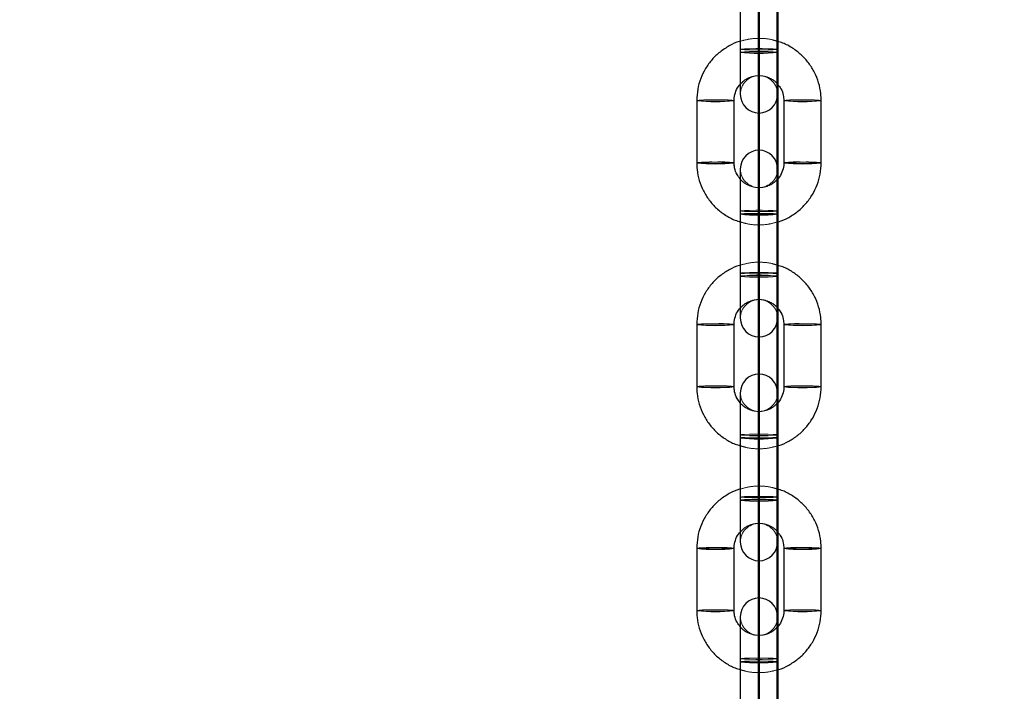
# Model space of a CAD drawing. Units: millimetres. Extents: x 0 to 2131, y 0 to 1488.
# Drawn here: x 579 to 595, y 577 to 588 of the extents above; entities that cross this region are included whole.
import ezdxf

# ---------------------------------------------------------------- set-up
doc = ezdxf.new("R2010")
doc.units = ezdxf.units.MM
doc.header["$LTSCALE"] = 50
doc.linetypes.add('HIDDEN', pattern=[0.1905, 0.127, -0.0635])
doc.layers.add('LE_NORM', color=179, linetype='Continuous', lineweight=50)
doc.styles.add('SLDTEXTSTYLE0', font='TXT', dxfattribs={"width": 0.605})
doc.dimstyles.new('SLDDIMSTYLE0', dxfattribs={"dimtxt": 17.5, "dimasz": 15, "dimexe": 0, "dimexo": 0.0625, "dimgap": 4.375, "dimtad": 1, "dimdec": 0, "dimrnd": 1e-09, "dimzin": 12, "dimdsep": 46, "dimtxsty": 'SLDTEXTSTYLE0', "dimsah": 1, "dimcen": 0.09, "dimadec": 0, "dimazin": 3, "dimtfac": 1, "dimtdec": 0, "dimtofl": 0, "dimtmove": 0, "dimatfit": 3, "dimfxl": 0, "dimfrac": 2, "dimtolj": 1, "dimtzin": 12, "dimarcsym": 0})
doc.dimstyles.new('SLDDIMSTYLE1', dxfattribs={"dimtxt": 17.5, "dimasz": 15, "dimexe": 0, "dimexo": 0.0625, "dimgap": 4.375, "dimtad": 1, "dimdec": 4, "dimlfac": 50, "dimzin": 12, "dimdsep": 46, "dimtxsty": 'SLDTEXTSTYLE0', "dimsah": 1, "dimcen": 0.09, "dimazin": 3, "dimtfac": 1, "dimtdec": 0, "dimtofl": 0, "dimtmove": 0, "dimatfit": 3, "dimfxl": 0, "dimfrac": 2, "dimtolj": 1, "dimtzin": 12, "dimarcsym": 0})

# ---------------------------------------------------------------- blocks, each defined once
blk = doc.blocks.new('_D_1')
at = {"layer": 'LE_NORM', "color": 7}
for p, q in [((586.09, 663.146), (440.628, 663.146)), ((445.581, 663.146), (445.581, 433.652))]:
    blk.add_line(p, q, dxfattribs=at)
for points in [[(445.581, 663.146), (440.581, 648.146), (450.581, 648.146)], [(445.581, 433.652), (450.581, 448.652), (440.581, 448.652)]]:
    blk.add_solid(points, dxfattribs=at)
at = {"layer": 'LE_NORM', "color": 7, "insert": (423.022, 531.956), "char_height": 17.5, "attachment_point": 1, "rotation": 90, "style": 'SLDTEXTSTYLE0'}
blk.add_mtext('229', dxfattribs=at)
blk = doc.blocks.new('_D_4')
at = {"layer": 'LE_NORM'}
for p, q in [((591.043, 481.202), (591.043, 703.41)), ((752.9, 574.651), (752.9, 703.41)), ((591.043, 698.457), (752.9, 698.457))]:
    blk.add_line(p, q, dxfattribs=at)
for points in [[(591.043, 698.457), (606.043, 693.457), (606.043, 703.457)], [(752.9, 698.457), (737.9, 703.457), (737.9, 693.457)]]:
    blk.add_solid(points, dxfattribs=at)
at = {"layer": 'LE_NORM', "insert": (655.528, 721.015), "char_height": 17.5, "attachment_point": 1, "style": 'SLDTEXTSTYLE0'}
blk.add_mtext('162', dxfattribs=at)
blk = doc.blocks.new('_D_5')
at = {"layer": 'LE_NORM', "color": 7}
for p, q in [((645.319, 631.463), (682.934, 609.746)), ((591.343, 603.897), (591.343, 556.866))]:
    blk.add_line(p, q, dxfattribs=at)
blk.add_arc((591.343, 662.626), 100.807, 270, 330, dxfattribs=at)
for points in [[(678.644, 612.223), (666.072, 602.634), (674.34, 597.008)], [(591.343, 561.819), (606.671, 557.939), (605.933, 567.912)]]:
    blk.add_solid(points, dxfattribs=at)
at = {"layer": 'LE_NORM', "color": 7, "insert": (616.806, 586.974), "char_height": 17.5, "attachment_point": 1, "rotation": 30, "style": 'SLDTEXTSTYLE0'}
blk.add_mtext('60°', dxfattribs=at)
blk = doc.blocks.new('_D_6')
at = {"layer": 'LE_NORM', "color": 7}
for p, q in [((586.09, 663.146), (475.684, 663.146)), ((480.637, 663.146), (480.637, 477.916)), ((579.59, 477.916), (475.684, 477.916))]:
    blk.add_line(p, q, dxfattribs=at)
for points in [[(480.637, 663.146), (475.637, 648.146), (485.637, 648.146)], [(480.637, 477.916), (485.637, 492.916), (475.637, 492.916)]]:
    blk.add_solid(points, dxfattribs=at)
at = {"layer": 'LE_NORM', "color": 7, "insert": (458.079, 554.088), "char_height": 17.5, "attachment_point": 1, "rotation": 90, "style": 'SLDTEXTSTYLE0'}
blk.add_mtext('185', dxfattribs=at)

msp = doc.modelspace()

# ---------------------------------------------------------------- linework, layer by layer
at = {"color": 7, "linetype": 'Continuous', "lineweight": 25}
for p, q in [((590.7425286, 588.2625395), (590.7425286, 587.2631373)), ((591.3425286, 587.2631373), (591.3425286, 588.2625395)), ((590.7425286, 587.2631373), (590.7425286, 586.587338)), ((591.3425286, 586.587338), (591.3425286, 587.2631373)), ((590.0425286, 586.4878163), (590.0425286, 585.4884141)), ((590.6425286, 585.4884141), (590.6425286, 586.4878163)), ((591.4425286, 586.4878163), (591.4425286, 585.4884141)), ((592.0425286, 585.4884141), (592.0425286, 586.4878163)), ((590.6515289, 585.4041268), (590.6425286, 585.4884141)), ((591.4425286, 585.4884141), (591.4400645, 585.4441305)), ((590.7425286, 585.3888923), (590.7425286, 584.6646916)), ((591.3425286, 584.6646916), (591.3425286, 585.3888923)), ((590.7425286, 584.6646916), (590.7425286, 583.6652894)), ((591.3425286, 583.6652894), (591.3425286, 584.6646916)), ((590.7425286, 583.6652894), (590.7425286, 582.9894901)), ((591.3425286, 582.9894901), (591.3425286, 583.6652894)), ((590.0425286, 582.8899684), (590.0425286, 581.8905662)), ((590.6425286, 581.8905662), (590.6425286, 582.8899684)), ((591.4425286, 582.8899684), (591.4425286, 581.8905662)), ((592.0425286, 581.8905662), (592.0425286, 582.8899684)), ((590.6515289, 581.8062789), (590.6425286, 581.8905662)), ((591.4425286, 581.8905662), (591.4400645, 581.8462826)), ((590.7425286, 581.7910444), (590.7425286, 581.0668437)), ((591.3425286, 581.0668437), (591.3425286, 581.7910444)), ((590.7425286, 581.0668437), (590.7425286, 580.0674415)), ((591.3425286, 580.0674415), (591.3425286, 581.0668437)), ((590.7425286, 580.0674415), (590.7425286, 579.3916422)), ((591.3425286, 579.3916422), (591.3425286, 580.0674415)), ((590.0425286, 579.2921205), (590.0425286, 578.2927183)), ((590.6425286, 578.2927183), (590.6425286, 579.2921205)), ((591.4425286, 579.2921205), (591.4425286, 578.2927183)), ((592.0425286, 578.2927183), (592.0425286, 579.2921205)), ((590.6515289, 578.208431), (590.6425286, 578.2927183)), ((590.7425286, 578.1931965), (590.7425286, 577.4689958)), ((591.3425286, 577.4689958), (591.3425286, 578.1931965)), ((591.4425286, 578.2927183), (591.4400645, 578.2484347)), ((590.7425286, 577.4689958), (590.7425286, 576.4695936)), ((591.3425286, 576.4695936), (591.3425286, 577.4689958))]:
    msp.add_line(p, q, dxfattribs=at)
at = {"color": 7, "linetype": 'HIDDEN', "lineweight": 18, "flags": 128}
for points in [[(591.3425286, 587.3115387), (591.3244363, 587.3079914), (591.2723419, 587.3048719), (591.1925286, 587.3025565), (591.094623, 587.3013246), (590.9904341, 587.3013246), (590.8925286, 587.3025565), (590.8127152, 587.3048719), (590.7606208, 587.3079914), (590.7425286, 587.3115387), (590.7606208, 587.3150861), (590.8127152, 587.3182055), (590.8925286, 587.3205209), (590.9904341, 587.3217529), (591.094623, 587.3217529), (591.1925286, 587.3205209), (591.2723419, 587.3182055), (591.3244363, 587.3150861), (591.3425286, 587.3115387)], [(590.7425286, 587.3115387), (590.7606208, 587.3079914), (590.8127152, 587.3048719), (590.8925286, 587.3025565), (590.9904341, 587.3013246), (591.094623, 587.3013246), (591.1925286, 587.3025565), (591.2723419, 587.3048719), (591.3244363, 587.3079914), (591.3425286, 587.3115387), (591.3244363, 587.3150861), (591.2723419, 587.3182055), (591.1925286, 587.3205209), (591.094623, 587.3217529), (590.9904341, 587.3217529), (590.8925286, 587.3205209), (590.8127152, 587.3182055), (590.7606208, 587.3150861), (590.7425286, 587.3115387)], [(591.3425286, 587.2631373), (591.3244363, 587.2666847), (591.2723419, 587.2698041), (591.1925286, 587.2721195), (591.094623, 587.2733515), (590.9904341, 587.2733515), (590.8925286, 587.2721195), (590.8127152, 587.2698041), (590.7606208, 587.2666847), (590.7425286, 587.2631373), (590.7606208, 587.25959), (590.8127152, 587.2564705), (590.8925286, 587.2541551), (590.9904341, 587.2529232), (591.094623, 587.2529232), (591.1925286, 587.2541551), (591.2723419, 587.2564705), (591.3244363, 587.25959), (591.3425286, 587.2631373)], [(590.3425286, 586.498188), (590.4451346, 586.4975625), (590.5353648, 586.4957615), (590.6023362, 586.4930021), (590.6379709, 586.4896173), (590.6379709, 586.4860152), (590.6023362, 586.4826304), (590.5353648, 586.4798711), (590.4451346, 586.47807), (590.3425286, 586.4774445), (590.2399225, 586.47807), (590.1496923, 586.4798711), (590.0827209, 586.4826304), (590.0470862, 586.4860152), (590.0470862, 586.4896173), (590.0827209, 586.4930021), (590.1496923, 586.4957615), (590.2399225, 586.4975625), (590.3425286, 586.498188)], [(591.7425286, 586.498188), (591.6399225, 586.4975625), (591.5496923, 586.4957615), (591.4827209, 586.4930021), (591.4470862, 586.4896173), (591.4470862, 586.4860152), (591.4827209, 586.4826304), (591.5496923, 586.4798711), (591.6399225, 586.47807), (591.7425286, 586.4774445), (591.8451346, 586.47807), (591.9353648, 586.4798711), (592.0023362, 586.4826304), (592.0379709, 586.4860152), (592.0379709, 586.4896173), (592.0023362, 586.4930021), (591.9353648, 586.4957615), (591.8451346, 586.4975625), (591.7425286, 586.498188)], [(590.3425286, 585.4987858), (590.4451346, 585.4981603), (590.5353648, 585.4963593), (590.6023362, 585.4935999), (590.6379709, 585.4902151), (590.6379709, 585.486613), (590.6023362, 585.4832282), (590.5353648, 585.4804689), (590.4451346, 585.4786678), (590.3425286, 585.4780423), (590.2399225, 585.4786678), (590.1496923, 585.4804689), (590.0827209, 585.4832282), (590.0470862, 585.486613), (590.0470862, 585.4902151), (590.0827209, 585.4935999), (590.1496923, 585.4963593), (590.2399225, 585.4981603), (590.3425286, 585.4987858)], [(591.7425286, 585.4987858), (591.6399225, 585.4981603), (591.5496923, 585.4963593), (591.4827209, 585.4935999), (591.4470862, 585.4902151), (591.4470862, 585.486613), (591.4827209, 585.4832282), (591.5496923, 585.4804689), (591.6399225, 585.4786678), (591.7425286, 585.4780423), (591.8451346, 585.4786678), (591.9353648, 585.4804689), (592.0023362, 585.4832282), (592.0379709, 585.486613), (592.0379709, 585.4902151), (592.0023362, 585.4935999), (591.9353648, 585.4963593), (591.8451346, 585.4981603), (591.7425286, 585.4987858)], [(591.3425286, 584.713093), (591.3244363, 584.7095457), (591.2723419, 584.7064262), (591.1925286, 584.7041108), (591.094623, 584.7028788), (590.9904341, 584.7028788), (590.8925286, 584.7041108), (590.8127152, 584.7064262), (590.7606208, 584.7095457), (590.7425286, 584.713093), (590.7606208, 584.7166403), (590.8127152, 584.7197598), (590.8925286, 584.7220752), (590.9904341, 584.7233072), (591.094623, 584.7233072), (591.1925286, 584.7220752), (591.2723419, 584.7197598), (591.3244363, 584.7166403), (591.3425286, 584.713093)], [(590.7425286, 584.713093), (590.7606208, 584.7095457), (590.8127152, 584.7064262), (590.8925286, 584.7041108), (590.9904341, 584.7028788), (591.094623, 584.7028788), (591.1925286, 584.7041108), (591.2723419, 584.7064262), (591.3244363, 584.7095457), (591.3425286, 584.713093), (591.3244363, 584.7166403), (591.2723419, 584.7197598), (591.1925286, 584.7220752), (591.094623, 584.7233072), (590.9904341, 584.7233072), (590.8925286, 584.7220752), (590.8127152, 584.7197598), (590.7606208, 584.7166403), (590.7425286, 584.713093)], [(591.3425286, 584.6646916), (591.3244363, 584.668239), (591.2723419, 584.6713584), (591.1925286, 584.6736738), (591.094623, 584.6749058), (590.9904341, 584.6749058), (590.8925286, 584.6736738), (590.8127152, 584.6713584), (590.7606208, 584.668239), (590.7425286, 584.6646916), (590.7606208, 584.6611443), (590.8127152, 584.6580248), (590.8925286, 584.6557094), (590.9904341, 584.6544775), (591.094623, 584.6544775), (591.1925286, 584.6557094), (591.2723419, 584.6580248), (591.3244363, 584.6611443), (591.3425286, 584.6646916)], [(590.7425286, 584.6646916), (590.7606208, 584.668239), (590.8127152, 584.6713584), (590.8925286, 584.6736738), (590.9904341, 584.6749058), (591.094623, 584.6749058), (591.1925286, 584.6736738), (591.2723419, 584.6713584), (591.3244363, 584.668239), (591.3425286, 584.6646916), (591.3425286, 584.6646916)], [(591.3425286, 583.7136908), (591.3244363, 583.7101435), (591.2723419, 583.707024), (591.1925286, 583.7047086), (591.094623, 583.7034767), (590.9904341, 583.7034767), (590.8925286, 583.7047086), (590.8127152, 583.707024), (590.7606208, 583.7101435), (590.7425286, 583.7136908), (590.7606208, 583.7172382), (590.8127152, 583.7203576), (590.8925286, 583.722673), (590.9904341, 583.723905), (591.094623, 583.723905), (591.1925286, 583.722673), (591.2723419, 583.7203576), (591.3244363, 583.7172382), (591.3425286, 583.7136908)], [(590.7425286, 583.7136908), (590.7606208, 583.7101435), (590.8127152, 583.707024), (590.8925286, 583.7047086), (590.9904341, 583.7034767), (591.094623, 583.7034767), (591.1925286, 583.7047086), (591.2723419, 583.707024), (591.3244363, 583.7101435), (591.3425286, 583.7136908), (591.3244363, 583.7172382), (591.2723419, 583.7203576), (591.1925286, 583.722673), (591.094623, 583.723905), (590.9904341, 583.723905), (590.8925286, 583.722673), (590.8127152, 583.7203576), (590.7606208, 583.7172382), (590.7425286, 583.7136908)], [(591.3425286, 583.6652894), (591.3244363, 583.6688368), (591.2723419, 583.6719562), (591.1925286, 583.6742716), (591.094623, 583.6755036), (590.9904341, 583.6755036), (590.8925286, 583.6742716), (590.8127152, 583.6719562), (590.7606208, 583.6688368), (590.7425286, 583.6652894), (590.7606208, 583.6617421), (590.8127152, 583.6586226), (590.8925286, 583.6563072), (590.9904341, 583.6550753), (591.094623, 583.6550753), (591.1925286, 583.6563072), (591.2723419, 583.6586226), (591.3244363, 583.6617421), (591.3425286, 583.6652894)], [(590.3425286, 582.9003401), (590.4451346, 582.8997146), (590.5353648, 582.8979136), (590.6023362, 582.8951542), (590.6379709, 582.8917694), (590.6379709, 582.8881673), (590.6023362, 582.8847825), (590.5353648, 582.8820232), (590.4451346, 582.8802221), (590.3425286, 582.8795966), (590.2399225, 582.8802221), (590.1496923, 582.8820232), (590.0827209, 582.8847825), (590.0470862, 582.8881673), (590.0470862, 582.8917694), (590.0827209, 582.8951542), (590.1496923, 582.8979136), (590.2399225, 582.8997146), (590.3425286, 582.9003401)], [(591.7425286, 582.9003401), (591.6399225, 582.8997146), (591.5496923, 582.8979136), (591.4827209, 582.8951542), (591.4470862, 582.8917694), (591.4470862, 582.8881673), (591.4827209, 582.8847825), (591.5496923, 582.8820232), (591.6399225, 582.8802221), (591.7425286, 582.8795966), (591.8451346, 582.8802221), (591.9353648, 582.8820232), (592.0023362, 582.8847825), (592.0379709, 582.8881673), (592.0379709, 582.8917694), (592.0023362, 582.8951542), (591.9353648, 582.8979136), (591.8451346, 582.8997146), (591.7425286, 582.9003401)], [(590.3425286, 581.9009379), (590.4451346, 581.9003124), (590.5353648, 581.8985114), (590.6023362, 581.895752), (590.6379709, 581.8923672), (590.6379709, 581.8887651), (590.6023362, 581.8853803), (590.5353648, 581.882621), (590.4451346, 581.8808199), (590.3425286, 581.8801944), (590.2399225, 581.8808199), (590.1496923, 581.882621), (590.0827209, 581.8853803), (590.0470862, 581.8887651), (590.0470862, 581.8923672), (590.0827209, 581.895752), (590.1496923, 581.8985114), (590.2399225, 581.9003124), (590.3425286, 581.9009379)], [(591.7425286, 581.9009379), (591.6399225, 581.9003124), (591.5496923, 581.8985114), (591.4827209, 581.895752), (591.4470862, 581.8923672), (591.4470862, 581.8887651), (591.4827209, 581.8853803), (591.5496923, 581.882621), (591.6399225, 581.8808199), (591.7425286, 581.8801944), (591.8451346, 581.8808199), (591.9353648, 581.882621), (592.0023362, 581.8853803), (592.0379709, 581.8887651), (592.0379709, 581.8923672), (592.0023362, 581.895752), (591.9353648, 581.8985114), (591.8451346, 581.9003124), (591.7425286, 581.9009379)], [(591.3425286, 581.1152451), (591.3244363, 581.1116978), (591.2723419, 581.1085783), (591.1925286, 581.1062629), (591.094623, 581.1050309), (590.9904341, 581.1050309), (590.8925286, 581.1062629), (590.8127152, 581.1085783), (590.7606208, 581.1116978), (590.7425286, 581.1152451), (590.7606208, 581.1187924), (590.8127152, 581.1219119), (590.8925286, 581.1242273), (590.9904341, 581.1254593), (591.094623, 581.1254593), (591.1925286, 581.1242273), (591.2723419, 581.1219119), (591.3244363, 581.1187924), (591.3425286, 581.1152451)], [(590.7425286, 581.1152451), (590.7606208, 581.1116978), (590.8127152, 581.1085783), (590.8925286, 581.1062629), (590.9904341, 581.1050309), (591.094623, 581.1050309), (591.1925286, 581.1062629), (591.2723419, 581.1085783), (591.3244363, 581.1116978), (591.3425286, 581.1152451), (591.3244363, 581.1187924), (591.2723419, 581.1219119), (591.1925286, 581.1242273), (591.094623, 581.1254593), (590.9904341, 581.1254593), (590.8925286, 581.1242273), (590.8127152, 581.1219119), (590.7606208, 581.1187924), (590.7425286, 581.1152451)], [(591.3425286, 581.0668437), (591.3244363, 581.070391), (591.2723419, 581.0735105), (591.1925286, 581.0758259), (591.094623, 581.0770579), (590.9904341, 581.0770579), (590.8925286, 581.0758259), (590.8127152, 581.0735105), (590.7606208, 581.070391), (590.7425286, 581.0668437), (590.7606208, 581.0632964), (590.8127152, 581.0601769), (590.8925286, 581.0578615), (590.9904341, 581.0566296), (591.094623, 581.0566296), (591.1925286, 581.0578615), (591.2723419, 581.0601769), (591.3244363, 581.0632964), (591.3425286, 581.0668437)], [(590.7425286, 581.0668437), (590.7606208, 581.070391), (590.8127152, 581.0735105), (590.8925286, 581.0758259), (590.9904341, 581.0770579), (591.094623, 581.0770579), (591.1925286, 581.0758259), (591.2723419, 581.0735105), (591.3244363, 581.070391), (591.3425286, 581.0668437), (591.3425286, 581.0668437)], [(591.3425286, 580.1158429), (591.3244363, 580.1122956), (591.2723419, 580.1091761), (591.1925286, 580.1068607), (591.094623, 580.1056288), (590.9904341, 580.1056288), (590.8925286, 580.1068607), (590.8127152, 580.1091761), (590.7606208, 580.1122956), (590.7425286, 580.1158429), (590.7606208, 580.1193902), (590.8127152, 580.1225097), (590.8925286, 580.1248251), (590.9904341, 580.1260571), (591.094623, 580.1260571), (591.1925286, 580.1248251), (591.2723419, 580.1225097), (591.3244363, 580.1193902), (591.3425286, 580.1158429)], [(590.7425286, 580.1158429), (590.7606208, 580.1122956), (590.8127152, 580.1091761), (590.8925286, 580.1068607), (590.9904341, 580.1056288), (591.094623, 580.1056288), (591.1925286, 580.1068607), (591.2723419, 580.1091761), (591.3244363, 580.1122956), (591.3425286, 580.1158429), (591.3244363, 580.1193902), (591.2723419, 580.1225097), (591.1925286, 580.1248251), (591.094623, 580.1260571), (590.9904341, 580.1260571), (590.8925286, 580.1248251), (590.8127152, 580.1225097), (590.7606208, 580.1193902), (590.7425286, 580.1158429)], [(591.3425286, 580.0674415), (591.3244363, 580.0709889), (591.2723419, 580.0741083), (591.1925286, 580.0764237), (591.094623, 580.0776557), (590.9904341, 580.0776557), (590.8925286, 580.0764237), (590.8127152, 580.0741083), (590.7606208, 580.0709889), (590.7425286, 580.0674415), (590.7606208, 580.0638942), (590.8127152, 580.0607747), (590.8925286, 580.0584593), (590.9904341, 580.0572274), (591.094623, 580.0572274), (591.1925286, 580.0584593), (591.2723419, 580.0607747), (591.3244363, 580.0638942), (591.3425286, 580.0674415)], [(590.3425286, 579.3024922), (590.4451346, 579.3018667), (590.5353648, 579.3000657), (590.6023362, 579.2973063), (590.6379709, 579.2939215), (590.6379709, 579.2903194), (590.6023362, 579.2869346), (590.5353648, 579.2841753), (590.4451346, 579.2823742), (590.3425286, 579.2817487), (590.2399225, 579.2823742), (590.1496923, 579.2841753), (590.0827209, 579.2869346), (590.0470862, 579.2903194), (590.0470862, 579.2939215), (590.0827209, 579.2973063), (590.1496923, 579.3000657), (590.2399225, 579.3018667), (590.3425286, 579.3024922)], [(591.7425286, 579.3024922), (591.6399225, 579.3018667), (591.5496923, 579.3000657), (591.4827209, 579.2973063), (591.4470862, 579.2939215), (591.4470862, 579.2903194), (591.4827209, 579.2869346), (591.5496923, 579.2841753), (591.6399225, 579.2823742), (591.7425286, 579.2817487), (591.8451346, 579.2823742), (591.9353648, 579.2841753), (592.0023362, 579.2869346), (592.0379709, 579.2903194), (592.0379709, 579.2939215), (592.0023362, 579.2973063), (591.9353648, 579.3000657), (591.8451346, 579.3018667), (591.7425286, 579.3024922)], [(590.3425286, 578.30309), (590.4451346, 578.3024645), (590.5353648, 578.3006635), (590.6023362, 578.2979041), (590.6379709, 578.2945193), (590.6379709, 578.2909172), (590.6023362, 578.2875324), (590.5353648, 578.2847731), (590.4451346, 578.282972), (590.3425286, 578.2823465), (590.2399225, 578.282972), (590.1496923, 578.2847731), (590.0827209, 578.2875324), (590.0470862, 578.2909172), (590.0470862, 578.2945193), (590.0827209, 578.2979041), (590.1496923, 578.3006635), (590.2399225, 578.3024645), (590.3425286, 578.30309)], [(591.7425286, 578.30309), (591.6399225, 578.3024645), (591.5496923, 578.3006635), (591.4827209, 578.2979041), (591.4470862, 578.2945193), (591.4470862, 578.2909172), (591.4827209, 578.2875324), (591.5496923, 578.2847731), (591.6399225, 578.282972), (591.7425286, 578.2823465), (591.8451346, 578.282972), (591.9353648, 578.2847731), (592.0023362, 578.2875324), (592.0379709, 578.2909172), (592.0379709, 578.2945193), (592.0023362, 578.2979041), (591.9353648, 578.3006635), (591.8451346, 578.3024645), (591.7425286, 578.30309)], [(591.3425286, 577.5173972), (591.3244363, 577.5138499), (591.2723419, 577.5107304), (591.1925286, 577.508415), (591.094623, 577.507183), (590.9904341, 577.507183), (590.8925286, 577.508415), (590.8127152, 577.5107304), (590.7606208, 577.5138499), (590.7425286, 577.5173972), (590.7606208, 577.5209445), (590.8127152, 577.524064), (590.8925286, 577.5263794), (590.9904341, 577.5276114), (591.094623, 577.5276114), (591.1925286, 577.5263794), (591.2723419, 577.524064), (591.3244363, 577.5209445), (591.3425286, 577.5173972)], [(590.7425286, 577.5173972), (590.7606208, 577.5138499), (590.8127152, 577.5107304), (590.8925286, 577.508415), (590.9904341, 577.507183), (591.094623, 577.507183), (591.1925286, 577.508415), (591.2723419, 577.5107304), (591.3244363, 577.5138499), (591.3425286, 577.5173972), (591.3244363, 577.5209445), (591.2723419, 577.524064), (591.1925286, 577.5263794), (591.094623, 577.5276114), (590.9904341, 577.5276114), (590.8925286, 577.5263794), (590.8127152, 577.524064), (590.7606208, 577.5209445), (590.7425286, 577.5173972)], [(591.3425286, 577.4689958), (591.3244363, 577.4725431), (591.2723419, 577.4756626), (591.1925286, 577.477978), (591.094623, 577.47921), (590.9904341, 577.47921), (590.8925286, 577.477978), (590.8127152, 577.4756626), (590.7606208, 577.4725431), (590.7425286, 577.4689958), (590.7606208, 577.4654485), (590.8127152, 577.462329), (590.8925286, 577.4600136), (590.9904341, 577.4587816), (591.094623, 577.4587816), (591.1925286, 577.4600136), (591.2723419, 577.462329), (591.3244363, 577.4654485), (591.3425286, 577.4689958)], [(590.7425286, 577.4689958), (590.7606208, 577.4725431), (590.8127152, 577.4756626), (590.8925286, 577.477978), (590.9904341, 577.47921), (591.094623, 577.47921), (591.1925286, 577.477978), (591.2723419, 577.4756626), (591.3244363, 577.4725431), (591.3425286, 577.4689958), (591.3425286, 577.4689958)]]:
    msp.add_lwpolyline(points, dxfattribs=at)
at = {"color": 7, "linetype": 'HIDDEN', "lineweight": 18}
for centre, radius, start, end in [((591.0425286, 583.983545), 3.293285, 84.77342664, 95.22657336), ((591.0425286, 586.587338), 0.3, 360, 180), ((590.2653903, 584.3844146), 2.1151804, 87.9100246, 96.04808039), ((590.4320022, 584.7452559), 1.7552141, 83.11117892, 92.92197246), ((591.6530373, 584.7463284), 1.7541438, 87.07566699, 96.8924588), ((591.8196667, 584.384405), 2.1151901, 83.9519436, 92.08996223), ((590.2653651, 583.3868174), 2.1133776, 87.90755751, 96.0525734), ((590.4319094, 583.7402041), 1.7608517, 83.13028422, 92.90958486), ((591.6531477, 583.7402041), 1.7608517, 87.09041514, 96.86971578), ((591.819692, 583.3868174), 2.1133776, 83.9474266, 92.09244248), ((591.0425286, 585.3888923), 0.3, 180, 0), ((591.0425286, 580.385697), 3.293285, 84.77342664, 95.22657336), ((591.0425286, 582.9894901), 0.3, 0, 180), ((590.2653903, 580.7865667), 2.1151804, 87.9100246, 96.04808039), ((590.4320022, 581.147408), 1.7552141, 83.11117892, 92.92197246), ((591.6530373, 581.1484805), 1.7541438, 87.07566699, 96.8924588), ((591.8196667, 580.7865571), 2.1151901, 83.9519436, 92.08996223), ((590.2653651, 579.7889695), 2.1133776, 87.90755751, 96.0525734), ((590.4319094, 580.1423562), 1.7608517, 83.13028422, 92.90958486), ((591.6531477, 580.1423562), 1.7608517, 87.09041514, 96.86971578), ((591.819692, 579.7889695), 2.1133776, 83.9474266, 92.09244248), ((591.0425286, 581.7910444), 0.3, 180, 360), ((591.0425286, 576.7878491), 3.293285, 84.77342664, 95.22657336), ((591.0425286, 579.3916422), 0.3, 0, 180), ((590.2653903, 577.1887188), 2.1151804, 87.9100246, 96.04808039), ((590.4320022, 577.5495601), 1.7552141, 83.11117892, 92.92197246), ((591.6530373, 577.5506326), 1.7541438, 87.07566699, 96.8924588), ((591.8196667, 577.1887092), 2.1151901, 83.9519436, 92.08996223), ((590.2653651, 576.1911216), 2.1133776, 87.90755751, 96.0525734), ((590.4319094, 576.5445083), 1.7608517, 83.13028422, 92.90958486), ((591.0425286, 578.1931965), 0.3, 180, 360), ((591.6531477, 576.5445083), 1.7608517, 87.09041514, 96.86971578), ((591.819692, 576.1911216), 2.1133776, 83.9474266, 92.09244248)]:
    msp.add_arc(centre, radius, start, end, dxfattribs=at)
at = {"color": 8, "linetype": 'Continuous', "lineweight": 25}
for centre, radius, start, end in [((591.0425286, 590.5427297), 3.293285, 264.77342664, 275.22657336), ((590.3426387, 589.3793997), 2.9071103, 264.07461984, 275.9210057), ((591.7424022, 589.3800908), 2.9077993, 264.08072633, 275.92429171), ((590.3425286, 588.3774353), 2.9045557, 264.07157422, 275.92842578), ((591.7425286, 588.3774353), 2.9045557, 264.07157421, 275.92842579), ((591.0425286, 587.5098222), 2.8609033, 263.98078507, 276.01921493), ((591.0425286, 586.9448818), 3.293285, 264.77342664, 275.22657336), ((590.3426387, 585.7815518), 2.9071103, 264.07461984, 275.9210057), ((591.7424022, 585.7822429), 2.9077993, 264.08072633, 275.92429171), ((590.3425286, 584.7795874), 2.9045557, 264.07157422, 275.92842578), ((591.7425286, 584.7795874), 2.9045557, 264.07157421, 275.92842579), ((591.0425286, 583.9119743), 2.8609033, 263.98078507, 276.01921493), ((591.0425286, 583.3470339), 3.293285, 264.77342664, 275.22657336), ((590.3426387, 582.1837039), 2.9071103, 264.07461984, 275.92100571), ((591.7424022, 582.184395), 2.9077993, 264.08072633, 275.92429171), ((590.3425286, 581.1817395), 2.9045557, 264.07157422, 275.92842578), ((591.7425286, 581.1817395), 2.9045557, 264.07157421, 275.92842579), ((591.0425286, 580.3141264), 2.8609033, 263.98078507, 276.01921493)]:
    msp.add_arc(centre, radius, start, end, dxfattribs=at)
at = {"color": 7, "linetype": 'Continuous', "lineweight": 25}
for centre, start, end in [((591.0425286, 586.587338), 180, 360), ((591.0425286, 585.3888923), 0, 180), ((591.0425286, 582.9894901), 180, 0), ((591.0425286, 581.7910444), 360, 180), ((591.0425286, 579.3916422), 180, 0), ((591.0425286, 578.1931965), 360, 180)]:
    msp.add_arc(centre, 0.3, start, end, dxfattribs=at)
at = {"color": 7, "linetype": 'HIDDEN', "lineweight": 18}
for points, knots in [([(513.1297466, 419.6585953), (513.381301, 420.027502), (514.1855552, 421.2069483), (515.5251424, 423.2201781), (517.1490112, 425.6971136), (518.7553685, 428.1966256), (520.3452439, 430.71692), (521.9181852, 433.2581952), (523.4741387, 435.8201137), (525.0129462, 438.4024789), (526.5344793, 441.0050546), (528.0386038, 443.6276129), (529.5251888, 446.2699215), (530.9941046, 448.9317471), (532.4452234, 451.6128546), (533.8784186, 454.3130073), (535.2935655, 457.0319669), (536.6905409, 459.7694934), (538.0692232, 462.5253453), (539.4294925, 465.2992795), (540.7712303, 468.0910511), (542.0943201, 470.9004141), (543.3986467, 473.7271207), (544.684097, 476.5709219), (545.9505591, 479.4315672), (547.1979233, 482.3088045), (548.4260812, 485.2023806), (549.6349262, 488.1120408), (550.8243535, 491.0375288), (551.9942598, 493.9785873), (553.1445436, 496.9349575), (554.2751053, 499.9063793), (555.3858468, 502.8925914), (556.4766719, 505.8933312), (557.5474859, 508.9083348), (558.5981962, 511.9373373), (559.6287116, 514.9800723), (560.638943, 518.0362725), (561.6288027, 521.1056693), (562.5982051, 524.1879931), (563.5470663, 527.2829731), (564.475304, 530.3903375), (565.382838, 533.5098134), (566.2695897, 536.6411269), (567.1354822, 539.784003), (567.9804408, 542.9381658), (568.8043922, 546.1033386), (569.6072651, 549.2792434), (570.3889902, 552.4656016), (571.1494997, 555.6621335), (571.8887279, 558.8685587), (572.6066109, 562.0845959), (573.3030865, 565.309963), (573.9780945, 568.5443769), (574.6315765, 571.7875541), (575.263476, 575.03921), (575.8737384, 578.2990595), (576.4623109, 581.5668168), (577.0291426, 584.8421952), (577.5741844, 588.1249077), (578.0973894, 591.4146664), (578.5987121, 594.7111828), (579.0781094, 598.014168), (579.5355396, 601.3233324), (579.9709634, 604.638386), (580.384343, 607.9590381), (580.7756428, 611.2849978), (581.1448288, 614.6159735), (581.4918692, 617.9516733), (581.816734, 621.2918048), (582.119395, 624.6360754), (582.3998262, 627.9841919), (582.6580033, 631.335861), (582.8939039, 634.6907889), (583.1075077, 638.0486817), (583.2987961, 641.4092451), (583.4677533, 644.7721847), (583.6143618, 648.1372058), (583.7386193, 651.5040136), (583.840477, 654.872313), (583.920068, 658.2418089), (583.9768552, 661.6122065), (584.0120857, 664.9150283), (584.0176416, 667.0943814), (584.0203326, 668.1499647)], [0, 0, 0, 0, 0.0055917649, 0.0178776531, 0.0301636722, 0.0424498113, 0.05473606, 0.0670224082, 0.0793088463, 0.091595365, 0.1038819554, 0.1161686091, 0.1284553179, 0.1407420741, 0.1530288701, 0.165315699, 0.1776025541, 0.1898894289, 0.2021763174, 0.2144632138, 0.2267501114, 0.2390370048, 0.2513238891, 0.2636107599, 0.275897613, 0.2881844445, 0.3004712507, 0.3127580283, 0.325044774, 0.3373314849, 0.3496181583, 0.3619047918, 0.3741913831, 0.38647793, 0.3987644309, 0.4110508839, 0.4233372876, 0.4356236408, 0.4479099422, 0.460196191, 0.4724823863, 0.4847685275, 0.497054614, 0.5093406456, 0.5216266221, 0.5339125432, 0.5461984092, 0.5584842201, 0.5707699762, 0.583055678, 0.5953413259, 0.6076269205, 0.6199124626, 0.6321979529, 0.6444833924, 0.6567687819, 0.6690541226, 0.6813394157, 0.6936246622, 0.7059098635, 0.7181950209, 0.7304801359, 0.7427652099, 0.7550502444, 0.7673352411, 0.7796202015, 0.7919051273, 0.8041900203, 0.8164748823, 0.828759715, 0.8410445203, 0.8533293001, 0.8656140563, 0.8778987908, 0.8901835056, 0.9024682027, 0.9147528842, 0.927037552, 0.9393222082, 0.9516068548, 0.9638914941, 0.976176128, 0.9884607586, 1, 1, 1, 1]), ([(591.3425286, 587.4372141), (591.3135501, 587.4471233), (591.2284062, 587.4762384), (591.0786877, 587.4906242), (590.9049514, 587.4846727), (590.7950814, 587.4545175), (590.7425286, 587.4400937)], [0, 0, 0, 0, 0.150295859, 0.4415963468, 0.7329054458, 1, 1, 1, 1]), ([(590.7425286, 586.749012), (590.7645454, 586.7721306), (590.8125343, 586.8225208), (590.9105646, 586.8701762), (591.0217395, 586.8922251), (591.1357299, 586.8822131), (591.2400941, 586.839602), (591.31152, 586.7920613), (591.3378149, 586.7547114), (591.3425286, 586.7480161)], [0, 0, 0, 0, 0.139788011, 0.3046876941, 0.4695376168, 0.6343564304, 0.7991690723, 0.963998886, 1, 1, 1, 1]), ([(591.3425286, 585.2272183), (591.3205117, 585.2040997), (591.2725228, 585.1537095), (591.1744925, 585.1060542), (591.0633176, 585.0840052), (590.9493272, 585.0940172), (590.844963, 585.1366283), (590.7735372, 585.1841691), (590.7472422, 585.2215189), (590.7425286, 585.2282143)], [0, 0, 0, 0, 0.1397880099, 0.3046876929, 0.4695376156, 0.6343564291, 0.799169071, 0.9639988846, 1, 1, 1, 1]), ([(590.7425286, 584.5390162), (590.771507, 584.529107), (590.8566509, 584.499992), (591.0063694, 584.4856061), (591.1801058, 584.4915576), (591.2899758, 584.5217128), (591.3425286, 584.5361366)], [0, 0, 0, 0, 0.15029585972, 0.4415963476, 0.73290544654, 1, 1, 1, 1]), ([(591.3425286, 583.8393662), (591.3135501, 583.8492754), (591.2284062, 583.8783905), (591.0786877, 583.8927763), (590.9049514, 583.8868248), (590.7950814, 583.8566696), (590.7425286, 583.8422458)], [0, 0, 0, 0, 0.150295859, 0.4415963468, 0.7329054458, 1, 1, 1, 1]), ([(590.7425286, 583.1511641), (590.7645454, 583.1742827), (590.8125343, 583.2246729), (590.9105646, 583.2723283), (591.0217395, 583.2943772), (591.1357299, 583.2843652), (591.2400941, 583.2417541), (591.31152, 583.1942134), (591.3378149, 583.1568635), (591.3425286, 583.1501682)], [0, 0, 0, 0, 0.139788011, 0.3046876941, 0.4695376168, 0.6343564304, 0.7991690723, 0.963998886, 1, 1, 1, 1]), ([(591.3425286, 581.6293704), (591.3205117, 581.6062518), (591.2725228, 581.5558616), (591.1744925, 581.5082063), (591.0633176, 581.4861573), (590.9493272, 581.4961693), (590.844963, 581.5387804), (590.7735372, 581.5863212), (590.7472422, 581.623671), (590.7425286, 581.6303664)], [0, 0, 0, 0, 0.1397880099, 0.3046876929, 0.4695376156, 0.6343564291, 0.799169071, 0.9639988846, 1, 1, 1, 1]), ([(590.7425286, 580.9411683), (590.771507, 580.9312591), (590.8566509, 580.902144), (591.0063694, 580.8877582), (591.1801058, 580.8937097), (591.2899758, 580.9238649), (591.3425286, 580.9382887)], [0, 0, 0, 0, 0.15029585972, 0.4415963476, 0.73290544654, 1, 1, 1, 1]), ([(591.3425286, 580.2415183), (591.3135501, 580.2514275), (591.2284062, 580.2805426), (591.0786877, 580.2949284), (590.9049514, 580.2889769), (590.7950814, 580.2588217), (590.7425286, 580.2443979)], [0, 0, 0, 0, 0.150295859, 0.4415963468, 0.7329054458, 1, 1, 1, 1]), ([(590.7425286, 579.5533162), (590.7645454, 579.5764348), (590.8125343, 579.626825), (590.9105646, 579.6744804), (591.0217395, 579.6965293), (591.1357299, 579.6865173), (591.2400941, 579.6439062), (591.31152, 579.5963655), (591.3378149, 579.5590156), (591.3425286, 579.5523202)], [0, 0, 0, 0, 0.139788011, 0.3046876941, 0.4695376168, 0.6343564304, 0.7991690723, 0.963998886, 1, 1, 1, 1]), ([(591.3425286, 578.0315225), (591.3205117, 578.0084039), (591.2725228, 577.9580137), (591.1744925, 577.9103584), (591.0633176, 577.8883094), (590.9493272, 577.8983214), (590.844963, 577.9409325), (590.7735372, 577.9884733), (590.7472422, 578.0258231), (590.7425286, 578.0325185)], [0, 0, 0, 0, 0.1397880099, 0.3046876929, 0.4695376156, 0.6343564291, 0.799169071, 0.9639988846, 1, 1, 1, 1]), ([(590.7425286, 577.3433204), (590.771507, 577.3334112), (590.8566509, 577.3042961), (591.0063694, 577.2899103), (591.1801058, 577.2958618), (591.2899758, 577.326017), (591.3425286, 577.3404408)], [0, 0, 0, 0, 0.1502958597, 0.4415963476, 0.7329054465, 1, 1, 1, 1])]:
    msp.add_open_spline(points, degree=3, knots=knots, dxfattribs=at)
at = {"color": 7, "linetype": 'Continuous', "lineweight": 25}
for points, knots in [([(513.5282338, 419.604087), (513.7208685, 419.8864633), (514.4667704, 420.9798544), (515.7491813, 422.9066775), (517.3752429, 425.3843594), (518.9835963, 427.8848725), (520.5755067, 430.4061091), (522.1504586, 432.9483516), (523.7084154, 435.5112397), (525.2492144, 438.0945832), (526.7727285, 440.6981438), (528.2788232, 443.3216941), (529.7673678, 445.9650016), (531.2382327, 448.6278331), (532.6912901, 451.3099534), (534.1264136, 454.0111258), (535.5434784, 456.7311119), (536.9423616, 459.4696718), (538.3229417, 462.226564), (539.6850987, 465.0015453), (541.0287145, 467.794371), (542.3536724, 470.6047948), (543.6598576, 473.4325692), (544.9471568, 476.2774451), (546.2154586, 479.139172), (547.464653, 482.0174981), (548.694632, 484.91217), (549.905289, 487.8229331), (551.0965192, 490.7495314), (552.2682197, 493.6917075), (553.4202891, 496.6492027), (554.5526277, 499.6217571), (555.6651376, 502.6091094), (556.7577226, 505.6109971), (557.8302884, 508.6271566), (558.8827423, 511.6573228), (559.9149932, 514.7012298), (560.9269522, 517.7586103), (561.9185316, 520.8291958), (562.889646, 523.9127168), (563.8402115, 527.0089028), (564.770146, 530.117482), (565.6793693, 533.2381818), (566.5678028, 536.3707285), (567.43537, 539.5148471), (568.2819959, 542.6702621), (569.1076075, 545.8366968), (569.9121336, 549.0138735), (570.6955048, 552.2015137), (571.4576535, 555.399338), (572.198514, 558.6070662), (572.9180224, 561.8244171), (573.6161167, 565.0511087), (574.2927366, 568.2868585), (574.9478238, 571.5313829), (575.5813219, 574.7843977), (576.1931762, 578.0456179), (576.783334, 581.3147579), (577.3517444, 584.5915313), (577.8983584, 587.8756513), (578.423129, 591.1668302), (578.9260108, 594.4647798), (579.4069605, 597.7692115), (579.8659368, 601.0798357), (580.3028999, 604.3963629), (580.7178124, 607.7185025), (581.1106383, 611.0459637), (581.4813439, 614.3784554), (581.8298973, 617.7156859), (582.1562683, 621.0573629), (582.4604289, 624.4031941), (582.7423528, 627.7528866), (583.0020158, 631.1061472), (583.2393954, 634.4626826), (583.4544713, 637.8221989), (583.6472248, 641.1844021), (583.8176399, 644.5489982), (583.9656992, 647.9156925), (584.0914005, 651.2841906), (584.1946935, 654.6541977), (584.2757161, 658.0254186), (584.3339142, 661.3975594), (584.3713471, 664.7724136), (584.3773355, 667.0232394), (584.3803325, 668.1496983)], [0, 0, 0, 0, 0.0042799904, 0.0165725795, 0.0288653181, 0.0411581936, 0.0534511944, 0.0657443088, 0.0780375261, 0.0903308356, 0.1026242273, 0.1149176914, 0.1272112187, 0.1395048005, 0.1517984282, 0.1640920938, 0.1763857897, 0.1886795085, 0.2009732434, 0.2132669879, 0.2255607344, 0.2378544765, 0.2501482089, 0.2624419263, 0.2747356241, 0.2870292978, 0.2993229431, 0.3116165563, 0.3239101336, 0.3362036718, 0.3484971678, 0.3607906187, 0.373084022, 0.3853773752, 0.3976706763, 0.4099639234, 0.4222571147, 0.4345502489, 0.4468433245, 0.4591363405, 0.4714292959, 0.4837221901, 0.4960150223, 0.5083077924, 0.5206004999, 0.5328931447, 0.545185727, 0.5574782468, 0.5697707046, 0.5820631007, 0.5943554357, 0.6066477102, 0.6189399251, 0.6312320813, 0.6435241797, 0.6558162215, 0.6681082079, 0.68040014, 0.6926920194, 0.7049838474, 0.7172756256, 0.7295673555, 0.7418590388, 0.7541506773, 0.7664422727, 0.7787338269, 0.7910253418, 0.8033168194, 0.8156082616, 0.8278996705, 0.8401910482, 0.8524823968, 0.8647737185, 0.8770650155, 0.88935629, 0.9016475444, 0.9139387808, 0.9262300016, 0.9385212091, 0.9508124056, 0.9631035936, 0.9753947754, 0.9876859533, 1, 1, 1, 1]), ([(590.7425286, 587.4400937), (590.7377249, 587.4389964), (590.6751433, 587.4247004), (590.5630559, 587.368699), (590.4135688, 587.2723908), (590.2848548, 587.1480333), (590.1796845, 587.0036927), (590.1024527, 586.842821), (590.0521259, 586.669152), (590.0457578, 586.5488311), (590.0425286, 586.4878163)], [0, 0, 0, 0, 0.01169089378, 0.15230923737, 0.29292597917, 0.43353945574, 0.57414841076, 0.71475215377, 0.85535064832, 1, 1, 1, 1]), ([(592.0425286, 586.4878163), (592.0413011, 586.5248357), (592.0381112, 586.6210463), (592.0058329, 586.7741924), (591.9403084, 586.9401436), (591.8459011, 587.0917544), (591.7263832, 587.2247184), (591.5847216, 587.3327888), (591.4548255, 587.405183), (591.3701478, 587.4293361), (591.3425286, 587.4372141)], [0, 0, 0, 0, 0.0879134292, 0.2284802107, 0.3691585292, 0.5098379786, 0.6505201145, 0.7912064477, 0.9318979618, 1, 1, 1, 1]), ([(590.6425286, 586.4878163), (590.6430056, 586.5026268), (590.644687, 586.5548301), (590.6696253, 586.6413632), (590.7063116, 586.7160517), (590.7382958, 586.7451599), (590.7425286, 586.749012)], [0, 0, 0, 0, 0.15522340317, 0.5471205172, 0.9400665529, 1, 1, 1, 1]), ([(591.3425286, 586.7480161), (591.3611463, 586.7252964), (591.4035905, 586.6735007), (591.4363082, 586.5816191), (591.4406572, 586.5160357), (591.4425286, 586.4878163)], [0, 0, 0, 0, 0.3080390114, 0.7022602285, 1, 1, 1, 1]), ([(590.0425286, 585.4884141), (590.043756, 585.4513946), (590.046946, 585.355184), (590.0792242, 585.2020379), (590.1447488, 585.0360867), (590.239156, 584.8844759), (590.3586739, 584.751512), (590.5003355, 584.6434416), (590.6302316, 584.5710473), (590.7149093, 584.5468942), (590.7425286, 584.5390162)], [0, 0, 0, 0, 0.0879134292, 0.2284802108, 0.3691585294, 0.5098379788, 0.6505201147, 0.791206448, 0.9318979621, 1, 1, 1, 1]), ([(590.7425286, 585.2282143), (590.7239109, 585.2509339), (590.6814666, 585.3027296), (590.6487489, 585.3946112), (590.6443999, 585.4601946), (590.6425286, 585.4884141)], [0, 0, 0, 0, 0.3080390092, 0.7022602276, 1, 1, 1, 1]), ([(591.4425286, 585.4884141), (591.4420515, 585.4736035), (591.4403701, 585.4214002), (591.4154318, 585.3348671), (591.3787456, 585.2601787), (591.3467613, 585.2310704), (591.3425286, 585.2272183)], [0, 0, 0, 0, 0.1552234028, 0.5471205158, 0.9400665504, 1, 1, 1, 1]), ([(591.3425286, 584.5361366), (591.3473322, 584.5372339), (591.4099138, 584.5515299), (591.5220012, 584.6075313), (591.6714883, 584.7038396), (591.8002023, 584.828197), (591.9053727, 584.9725376), (591.9826044, 585.1334093), (592.0329312, 585.3070783), (592.0392993, 585.4273992), (592.0425286, 585.4884141)], [0, 0, 0, 0, 0.0116908941, 0.1523092377, 0.2929259794, 0.433539456, 0.5741484109, 0.7147521539, 0.8553506484, 1, 1, 1, 1]), ([(590.7425286, 583.8422458), (590.7377249, 583.8411485), (590.6751433, 583.8268525), (590.5630559, 583.7708511), (590.4135688, 583.6745429), (590.2848548, 583.5501854), (590.1796845, 583.4058448), (590.1024527, 583.2449731), (590.0521259, 583.0713041), (590.0457578, 582.9509832), (590.0425286, 582.8899684)], [0, 0, 0, 0, 0.01169089378, 0.15230923737, 0.29292597917, 0.43353945574, 0.57414841076, 0.71475215377, 0.85535064832, 1, 1, 1, 1]), ([(592.0425286, 582.8899684), (592.0413011, 582.9269878), (592.0381112, 583.0231984), (592.0058329, 583.1763445), (591.9403084, 583.3422957), (591.8459011, 583.4939065), (591.7263832, 583.6268705), (591.5847216, 583.7349409), (591.4548255, 583.8073351), (591.3701478, 583.8314882), (591.3425286, 583.8393662)], [0, 0, 0, 0, 0.0879134292, 0.2284802107, 0.3691585292, 0.5098379786, 0.6505201145, 0.7912064477, 0.9318979618, 1, 1, 1, 1]), ([(590.6425286, 582.8899684), (590.6430056, 582.9047789), (590.644687, 582.9569822), (590.6696253, 583.0435153), (590.7063116, 583.1182038), (590.7382958, 583.147312), (590.7425286, 583.1511641)], [0, 0, 0, 0, 0.15522340317, 0.5471205172, 0.9400665529, 1, 1, 1, 1]), ([(591.3425286, 583.1501682), (591.3611463, 583.1274485), (591.4035905, 583.0756528), (591.4363082, 582.9837712), (591.4406572, 582.9181878), (591.4425286, 582.8899684)], [0, 0, 0, 0, 0.3080390114, 0.7022602285, 1, 1, 1, 1]), ([(590.0425286, 581.8905662), (590.043756, 581.8535467), (590.046946, 581.7573361), (590.0792242, 581.60419), (590.1447488, 581.4382388), (590.239156, 581.286628), (590.3586739, 581.153664), (590.5003355, 581.0455937), (590.6302316, 580.9731994), (590.7149093, 580.9490463), (590.7425286, 580.9411683)], [0, 0, 0, 0, 0.0879134292, 0.2284802108, 0.3691585294, 0.5098379788, 0.6505201147, 0.791206448, 0.9318979621, 1, 1, 1, 1]), ([(590.7425286, 581.6303664), (590.7239109, 581.653086), (590.6814666, 581.7048817), (590.6487489, 581.7967633), (590.6443999, 581.8623467), (590.6425286, 581.8905662)], [0, 0, 0, 0, 0.3080390092, 0.7022602276, 1, 1, 1, 1]), ([(591.4425286, 581.8905662), (591.4420515, 581.8757556), (591.4403701, 581.8235523), (591.4154318, 581.7370192), (591.3787456, 581.6623308), (591.3467613, 581.6332225), (591.3425286, 581.6293704)], [0, 0, 0, 0, 0.1552234028, 0.5471205158, 0.9400665504, 1, 1, 1, 1]), ([(591.3425286, 580.9382887), (591.3473322, 580.939386), (591.4099138, 580.953682), (591.5220012, 581.0096834), (591.6714883, 581.1059917), (591.8002023, 581.2303491), (591.9053727, 581.3746897), (591.9826044, 581.5355614), (592.0329312, 581.7092304), (592.0392993, 581.8295513), (592.0425286, 581.8905662)], [0, 0, 0, 0, 0.0116908941, 0.1523092377, 0.2929259794, 0.433539456, 0.5741484109, 0.7147521539, 0.8553506484, 1, 1, 1, 1]), ([(590.7425286, 580.2443979), (590.7377249, 580.2433006), (590.6751433, 580.2290046), (590.5630559, 580.1730032), (590.4135688, 580.076695), (590.2848548, 579.9523375), (590.1796845, 579.8079969), (590.1024527, 579.6471252), (590.0521259, 579.4734562), (590.0457578, 579.3531353), (590.0425286, 579.2921205)], [0, 0, 0, 0, 0.01169089378, 0.15230923737, 0.29292597917, 0.43353945574, 0.57414841076, 0.71475215377, 0.85535064832, 1, 1, 1, 1]), ([(592.0425286, 579.2921205), (592.0413011, 579.3291399), (592.0381112, 579.4253505), (592.0058329, 579.5784966), (591.9403084, 579.7444478), (591.8459011, 579.8960586), (591.7263832, 580.0290226), (591.5847216, 580.137093), (591.4548255, 580.2094872), (591.3701478, 580.2336403), (591.3425286, 580.2415183)], [0, 0, 0, 0, 0.0879134292, 0.2284802107, 0.3691585292, 0.5098379786, 0.6505201145, 0.7912064477, 0.9318979618, 1, 1, 1, 1]), ([(590.6425286, 579.2921205), (590.6430056, 579.306931), (590.644687, 579.3591343), (590.6696253, 579.4456674), (590.7063116, 579.5203559), (590.7382958, 579.5494641), (590.7425286, 579.5533162)], [0, 0, 0, 0, 0.15522340317, 0.5471205172, 0.9400665529, 1, 1, 1, 1]), ([(591.3425286, 579.5523202), (591.3611463, 579.5296006), (591.4035905, 579.4778049), (591.4363082, 579.3859233), (591.4406572, 579.3203399), (591.4425286, 579.2921205)], [0, 0, 0, 0, 0.3080390114, 0.7022602285, 1, 1, 1, 1]), ([(590.0425286, 578.2927183), (590.043756, 578.2556988), (590.046946, 578.1594882), (590.0792242, 578.0063421), (590.1447488, 577.8403909), (590.239156, 577.6887801), (590.3586739, 577.5558161), (590.5003355, 577.4477457), (590.6302316, 577.3753515), (590.7149093, 577.3511984), (590.7425286, 577.3433204)], [0, 0, 0, 0, 0.0879134292, 0.2284802108, 0.3691585294, 0.5098379788, 0.6505201147, 0.791206448, 0.9318979621, 1, 1, 1, 1]), ([(590.7425286, 578.0325185), (590.7239109, 578.0552381), (590.6814666, 578.1070338), (590.6487489, 578.1989154), (590.6443999, 578.2644988), (590.6425286, 578.2927183)], [0, 0, 0, 0, 0.3080390092, 0.7022602276, 1, 1, 1, 1]), ([(591.4425286, 578.2927183), (591.4420515, 578.2779077), (591.4403701, 578.2257044), (591.4154318, 578.1391713), (591.3787456, 578.0644829), (591.3467613, 578.0353746), (591.3425286, 578.0315225)], [0, 0, 0, 0, 0.1552234028, 0.5471205158, 0.9400665504, 1, 1, 1, 1]), ([(591.3425286, 577.3404408), (591.3473322, 577.3415381), (591.4099138, 577.3558341), (591.5220012, 577.4118355), (591.6714883, 577.5081438), (591.8002023, 577.6325012), (591.9053727, 577.7768418), (591.9826044, 577.9377135), (592.0329312, 578.1113825), (592.0392993, 578.2317034), (592.0425286, 578.2927183)], [0, 0, 0, 0, 0.0116908941, 0.1523092377, 0.2929259794, 0.433539456, 0.5741484109, 0.7147521539, 0.8553506484, 1, 1, 1, 1])]:
    msp.add_open_spline(points, degree=3, knots=knots, dxfattribs=at)

# ---------------------------------------------------------------- dimensions: what is measured, and where the dimension line sits
at = {"layer": 'LE_NORM'}
dim = msp.add_linear_dim(base=(752.8997145, 698.4565879), p1=(591.0425286, 476.2492706), p2=(752.8997145, 569.6975605), dimstyle='SLDDIMSTYLE0', dxfattribs=at)
dim.commit()
dim.dimension.update_dxf_attribs({"geometry": '_D_4', "text_midpoint": (671.9711215, 698.4565879), "dimtype": 160})
at = {"layer": 'LE_NORM', "color": 7}
for base, p2, picture, middle in [((445.5810055, 433.6519293), (387.8168386, 433.6519293), '_D_1', (445.5810055, 548.3988898)), ((480.6374633, 477.9159373), (584.5425286, 477.9159373), '_D_6', (480.6374633, 570.5308938))]:
    dim = msp.add_linear_dim(base=base, p1=(591.0425286, 663.1458503), p2=p2, angle=90, dimstyle='SLDDIMSTYLE0', dxfattribs=at)
    dim.commit()
    dim.dimension.update_dxf_attribs({"geometry": picture, "text_midpoint": middle, "dimtype": 160})
dim = msp.add_angular_dim_2l(base=(641.7461841, 575.3245429), line1=((640.1642397, 634.4390071), (641.0297473, 633.939306)), line2=((591.3425286, 608.8502247), (591.3425286, 609.8496269)), dimstyle='SLDDIMSTYLE1', dxfattribs=at)
dim.commit()
dim.dimension.update_dxf_attribs({"geometry": '_D_5', "text_midpoint": (641.7461841, 575.3245429), "dimtype": 162})

doc.saveas('drawing.dxf')
